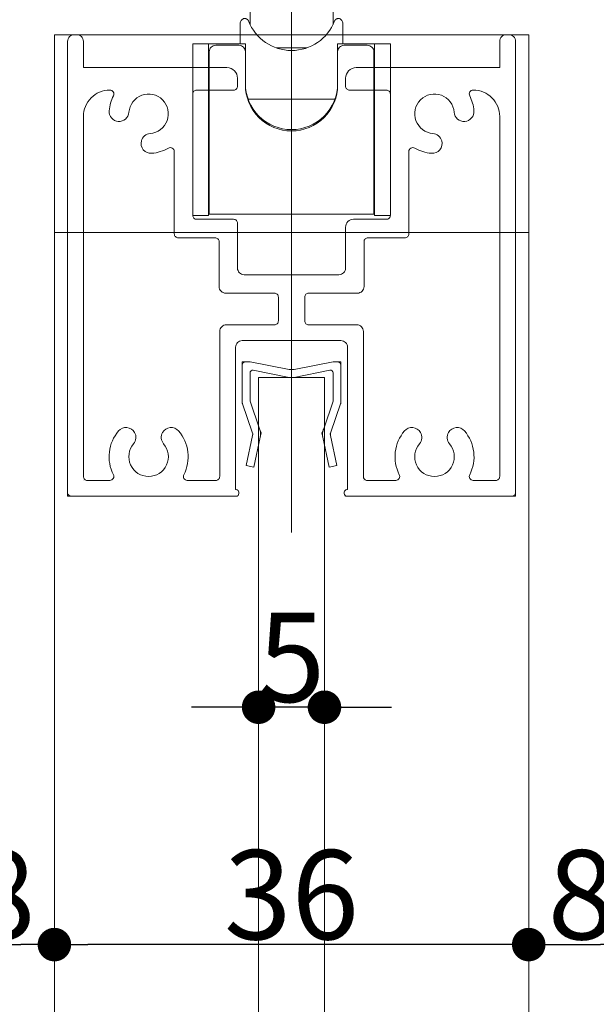
# Model space of a CAD drawing. Units: millimetres. Extents: x -4275 to 7850, y -3045 to 3045.
# Drawn here: x 2735 to 2954, y 448 to 821 of the extents above; entities that cross this region are included whole.
import ezdxf

# ---------------------------------------------------------------- set-up
doc = ezdxf.new("R2010")
doc.units = ezdxf.units.MM
doc.header["$LTSCALE"] = 20
doc.header["$PDMODE"] = 1
doc.header["$PDSIZE"] = -2
doc.layers.add('2寸法-1', color=7, linetype='Continuous', lineweight=15)
doc.layers.add('3一般', color=7, linetype='Continuous', lineweight=15)
doc.styles.add('MS PGothic', font='txt', dxfattribs={"bigfont": 'MS PGothic'})
doc.dimstyles.new('SANWA-1', dxfattribs={"dimtxt": 33.826244, "dimasz": 12.712402, "dimexe": 20, "dimexo": 20, "dimgap": 2, "dimtad": 1, "dimdec": 8, "dimdsep": 46, "dimtxsty": 'MS PGothic', "dimblk": 'DOT', "dimblk1": 'DOT', "dimblk2": 'DOT', "dimcen": 0, "dimazin": 0, "dimtfac": 0.8, "dimtdec": 8, "dimtix": 1, "dimtmove": 0, "dimatfit": 0, "dimldrblk": 'DOT', "dimfxl": 1, "dimfrac": 2, "dimtolj": 1, "dimarcsym": 0})

# ---------------------------------------------------------------- blocks, each defined once
blk = doc.blocks.new('グループ-81')
at = {"layer": '3一般', "color": 7, "linetype": 'Continuous', "lineweight": 15}
for p, q in [((2819.43, 691.25), (2820.93, 691.25)), ((2819.43, 691.25), (2819.43, 689.75)), ((2820.93, 691.25), (2822.43, 691.25)), ((2837.25, 688.33), (2822.43, 691.25)), ((2838.18, 692.85), (2838.18, 655.25)), ((2839.12, 688.33), (2853.93, 691.25)), ((2853.93, 691.25), (2855.43, 691.25)), ((2856.93, 691.25), (2855.43, 691.25)), ((2856.93, 691.25), (2856.93, 689.75)), ((2819.43, 675.91), (2819.43, 689.75)), ((2822.43, 676.25), (2822.43, 687.04)), ((2837.25, 685.33), (2823.62, 688.02)), ((2839.12, 685.33), (2852.75, 688.02)), ((2853.93, 676.25), (2853.93, 687.04)), ((2856.93, 689.75), (2856.93, 675.91)), ((2822.43, 676.25), (2825.96, 665.77)), ((2850.4, 665.77), (2853.93, 676.25)), ((2823.25, 664.49), (2819.58, 675.27)), ((2856.79, 675.27), (2853.12, 664.49)), ((2826.68, 664.25), (2825.96, 665.77)), ((2849.68, 664.25), (2850.4, 665.77)), ((2821, 651.87), (2823.4, 663.22)), ((2823.54, 663.88), (2823.25, 664.49)), ((2823.54, 663.88), (2823.4, 663.22)), ((2826.33, 662.6), (2823.93, 651.25)), ((2826.68, 664.25), (2826.33, 662.6)), ((2849.68, 664.25), (2850.03, 662.6)), ((2852.43, 651.25), (2850.03, 662.6)), ((2852.83, 663.88), (2853.12, 664.49)), ((2852.83, 663.88), (2852.97, 663.22)), ((2852.97, 663.22), (2855.37, 651.87)), ((2823.93, 651.25), (2821, 651.87)), ((2855.37, 651.87), (2852.43, 651.25))]:
    blk.add_line(p, q, dxfattribs=at)
at = {"layer": '3一般', "color": 7, "linetype": 'Continuous', "lineweight": 15, "flags": 128}
for points in [[(2820.93, 691.25, 0.198912), (2819.87, 690.81, 0.198912), (2819.43, 689.75)], [(2856.93, 689.75, 0.198912), (2856.49, 690.81, 0.198912), (2855.43, 691.25)], [(2823.62, 688.02, 0.223446), (2822.8, 687.81, 0.223446), (2822.43, 687.04)], [(2837.25, 688.33, 0.02349), (2837.71, 688.27, 0.02349), (2838.18, 688.25)], [(2838.18, 688.25, 0.02349), (2838.65, 688.27, 0.02349), (2839.12, 688.33)], [(2853.93, 687.04, 0.223446), (2853.57, 687.81, 0.223446), (2852.75, 688.02)], [(2837.25, 685.33, 0.02349), (2837.71, 685.27, 0.02349), (2838.18, 685.25)], [(2838.18, 685.25, 0.02349), (2838.65, 685.27, 0.02349), (2839.12, 685.33)], [(2819.43, 675.91, 0.055203), (2819.47, 675.58, 0.055203), (2819.58, 675.27)], [(2856.79, 675.27, 0.055203), (2856.9, 675.58, 0.055203), (2856.93, 675.91)], [(2826.33, 662.6, 0.081385), (2826.41, 664.21, 0.081385), (2825.96, 665.77)], [(2850.4, 665.77, 0.081385), (2849.96, 664.21, 0.081385), (2850.03, 662.6)], [(2823.4, 663.22, 0.081385), (2823.43, 663.87, 0.081385), (2823.25, 664.49)], [(2853.12, 664.49, 0.081385), (2852.94, 663.87, 0.081385), (2852.97, 663.22)]]:
    blk.add_lwpolyline(points, format="xyb", dxfattribs=at)
blk = doc.blocks.new('グループ-82')
at = {"layer": '3一般', "color": 7, "linetype": 'Continuous', "lineweight": 15}
for p, q in [((2748.18, 815.25), (2928.18, 815.25)), ((2748.18, -1885), (2748.18, 815.25)), ((2928.18, 815.25), (2928.18, -1885)), ((2748.18, 740.25), (2928.18, 740.25)), ((2850.68, 685.25), (2825.68, 685.25)), ((2825.68, 685.25), (2825.68, -1755)), ((2850.68, -1755), (2850.68, 685.25))]:
    blk.add_line(p, q, dxfattribs=at)
blk = doc.blocks.new('グループ-83')
at = {"layer": '3一般', "color": 7, "linetype": 'Continuous', "lineweight": 15}
for p, q in [((2755.68, 815.25), (2756.68, 815.25)), ((2919.68, 815.25), (2920.68, 815.25)), ((2753.18, 812.75), (2753.18, 641.75)), ((2759.18, 812.75), (2759.18, 802.75)), ((2917.18, 812.75), (2917.18, 802.75)), ((2923.18, 641.75), (2923.18, 812.75)), ((2838.18, 634.21), (2838.18, 808.74)), ((2759.18, 802.75), (2813.68, 802.75)), ((2862.68, 802.75), (2917.18, 802.75)), ((2817.68, 798.75), (2817.68, 795.75)), ((2817.68, 795.75), (2817.68, 798.75)), ((2858.68, 798.75), (2858.68, 795.75)), ((2769.24, 794.25), (2769.18, 794.25)), ((2800.68, 746.75), (2800.68, 792.75)), ((2816.18, 794.25), (2802.18, 794.25)), ((2874.18, 794.25), (2860.18, 794.25)), ((2875.68, 792.75), (2875.68, 746.75)), ((2907.18, 794.25), (2907.13, 794.25)), ((2759.18, 647.75), (2759.18, 784.25)), ((2917.18, 784.25), (2917.18, 647.75)), ((2781.19, 775), (2781.19, 775)), ((2895.18, 775), (2895.18, 775)), ((2793.68, 770.96), (2793.68, 739.75)), ((2882.68, 770.96), (2882.68, 739.75)), ((2802.18, 745.25), (2816.18, 745.25)), ((2817.68, 743.75), (2817.68, 726.75)), ((2861.68, 745.25), (2874.18, 745.25)), ((2858.68, 742.25), (2858.68, 726.75)), ((2809.18, 738.25), (2795.18, 738.25)), ((2810.68, 719.75), (2810.68, 736.75)), ((2865.68, 719.75), (2865.68, 736.75)), ((2881.18, 738.25), (2867.18, 738.25)), ((2856.18, 724.25), (2820.18, 724.25)), ((2813.18, 717.25), (2831.68, 717.25)), ((2844.68, 717.25), (2863.18, 717.25)), ((2833.18, 715.75), (2833.18, 706.75)), ((2843.18, 715.75), (2843.18, 706.75)), ((2810.93, 647.75), (2810.93, 702.75)), ((2813.43, 705.25), (2831.68, 705.25)), ((2844.68, 705.25), (2862.93, 705.25)), ((2865.43, 647.75), (2865.43, 702.75)), ((2819.43, 699.25), (2856.93, 699.25)), ((2816.93, 642.75), (2816.93, 696.75)), ((2859.43, 696.75), (2859.43, 642.75)), ((2759.18, 646.25), (2759.18, 646.25)), ((2760.68, 646.25), (2769.24, 646.25)), ((2809.43, 646.25), (2798.63, 646.25)), ((2865.43, 646.25), (2865.43, 646.25)), ((2877.74, 646.25), (2866.93, 646.25)), ((2907.13, 646.25), (2915.68, 646.25)), ((2816.93, 642.75), (2817.18, 642.75)), ((2859.43, 642.75), (2859.18, 642.75)), ((2753.18, 641.75), (2753.18, 640.25)), ((2754.68, 640.25), (2753.18, 640.25)), ((2817.18, 640.25), (2754.68, 640.25)), ((2818.18, 641.75), (2818.18, 641.25)), ((2858.18, 641.75), (2858.18, 641.25)), ((2858.18, 640.25), (2858.18, 640.25)), ((2859.18, 640.25), (2921.68, 640.25)), ((2921.68, 640.25), (2923.18, 640.25)), ((2923.18, 641.75), (2923.18, 640.25))]:
    blk.add_line(p, q, dxfattribs=at)
at = {"layer": '3一般', "color": 7, "linetype": 'Continuous', "lineweight": 15, "flags": 128}
for points in [[(2755.68, 815.25, 0.198912), (2753.92, 814.51, 0.198912), (2753.18, 812.75)], [(2759.18, 812.75, 0.198912), (2758.45, 814.51, 0.198912), (2756.68, 815.25)], [(2919.68, 815.25, 0.198912), (2917.92, 814.51, 0.198912), (2917.18, 812.75)], [(2923.18, 812.75, 0.198912), (2922.45, 814.51, 0.198912), (2920.68, 815.25)], [(2817.68, 798.75, 0.198912), (2816.51, 801.57, 0.198912), (2813.68, 802.75)], [(2862.68, 802.75, 0.198912), (2859.85, 801.57, 0.198912), (2858.68, 798.75)], [(2816.18, 794.25, 0.198912), (2817.24, 794.68, 0.198912), (2817.68, 795.75)], [(2858.68, 795.75, 0.198912), (2859.12, 794.68, 0.198912), (2860.18, 794.25)], [(2769.18, 794.25, 0.198912), (2762.11, 791.32, 0.198912), (2759.18, 784.25)], [(2770.57, 792.06, 0.049268), (2769.5, 789.32, 0.049268), (2768.98, 786.41)], [(2770.57, 792.06, 0.26103), (2770.52, 793.53, 0.26103), (2769.24, 794.25)], [(2784.52, 777.77, 0.292725), (2790.97, 782.65, 0.292725), (2789.24, 790.55, 0.292725), (2781.34, 792.28, 0.292725), (2776.46, 785.83)], [(2802.18, 794.25, 0.198912), (2801.12, 793.81, 0.198912), (2800.68, 792.75)], [(2875.68, 792.75, 0.198912), (2875.24, 793.81, 0.198912), (2874.18, 794.25)], [(2899.91, 785.83, 0.292725), (2895.03, 792.28, 0.292725), (2887.13, 790.55, 0.292725), (2885.4, 782.65, 0.292725), (2891.85, 777.77)], [(2907.13, 794.25, 0.26103), (2905.85, 793.53, 0.26103), (2905.79, 792.06)], [(2907.39, 786.41, 0.049268), (2906.87, 789.32, 0.049268), (2905.79, 792.06)], [(2917.18, 784.25, 0.198912), (2914.25, 791.32, 0.198912), (2907.18, 794.25)], [(2768.98, 786.41, 0.414214), (2772.43, 782.38, 0.414214), (2776.46, 785.83)], [(2899.91, 785.83, 0.414214), (2903.94, 782.38, 0.414214), (2907.39, 786.41)], [(2784.52, 777.77, 0.155096), (2782.41, 776.91, 0.155096), (2781.19, 775)], [(2895.18, 775, 0.155096), (2893.95, 776.91, 0.155096), (2891.85, 777.77)], [(2781.19, 775, 0.243476), (2781.93, 771.63, 0.243476), (2785.1, 770.29)], [(2891.26, 770.29, 0.243476), (2894.44, 771.63, 0.243476), (2895.18, 775)], [(2785.1, 770.29, 0.055753), (2788.38, 770.92, 0.055753), (2791.43, 772.26)], [(2793.68, 770.96, 0.267949), (2792.93, 772.26, 0.267949), (2791.43, 772.26)], [(2884.93, 772.26, 0.267949), (2883.43, 772.26, 0.267949), (2882.68, 770.96)], [(2884.93, 772.26, 0.055753), (2887.99, 770.92, 0.055753), (2891.26, 770.29)], [(2800.68, 746.75, 0.198912), (2801.12, 745.68, 0.198912), (2802.18, 745.25)], [(2874.18, 745.25, 0.198912), (2875.24, 745.68, 0.198912), (2875.68, 746.75)], [(2817.68, 743.75, 0.198912), (2817.24, 744.81, 0.198912), (2816.18, 745.25)], [(2861.68, 745.25, 0.198912), (2859.56, 744.37, 0.198912), (2858.68, 742.25)], [(2793.68, 739.75, 0.198912), (2794.12, 738.68, 0.198912), (2795.18, 738.25)], [(2793.68, 739.75, 0.198912), (2794.12, 738.68, 0.198912), (2795.18, 738.25)], [(2881.18, 738.25, 0.198912), (2882.24, 738.68, 0.198912), (2882.68, 739.75)], [(2881.18, 738.25, 0.198912), (2882.24, 738.68, 0.198912), (2882.68, 739.75)], [(2810.68, 736.75, 0.198912), (2810.24, 737.81, 0.198912), (2809.18, 738.25)], [(2867.18, 738.25, 0.198912), (2866.12, 737.81, 0.198912), (2865.68, 736.75)], [(2817.68, 726.75, 0.198912), (2818.42, 724.98, 0.198912), (2820.18, 724.25)], [(2856.18, 724.25, 0.198912), (2857.95, 724.98, 0.198912), (2858.68, 726.75)], [(2810.68, 719.75, 0.198912), (2811.42, 717.98, 0.198912), (2813.18, 717.25)], [(2833.18, 715.75, 0.198912), (2832.74, 716.81, 0.198912), (2831.68, 717.25)], [(2844.68, 717.25, 0.198912), (2843.62, 716.81, 0.198912), (2843.18, 715.75)], [(2863.18, 717.25, 0.198912), (2864.95, 717.98, 0.198912), (2865.68, 719.75)], [(2831.68, 705.25, 0.198912), (2832.74, 705.68, 0.198912), (2833.18, 706.75)], [(2843.18, 706.75, 0.198912), (2843.62, 705.68, 0.198912), (2844.68, 705.25)], [(2813.43, 705.25, 0.198912), (2811.67, 704.51, 0.198912), (2810.93, 702.75)], [(2865.43, 702.75, 0.198912), (2864.7, 704.51, 0.198912), (2862.93, 705.25)], [(2819.43, 699.25, 0.198912), (2817.67, 698.51, 0.198912), (2816.93, 696.75)], [(2859.43, 696.75, 0.198912), (2858.7, 698.51, 0.198912), (2856.93, 699.25)], [(2772.53, 664.99, 0.14848), (2769.04, 657.01, 0.14848), (2770.57, 648.43)], [(2778.63, 664.43, 0.243476), (2775.73, 666.29, 0.243476), (2772.53, 664.99)], [(2795.33, 664.99, 0.243476), (2792.14, 666.29, 0.243476), (2789.24, 664.43)], [(2797.29, 648.43, 0.14848), (2798.83, 657.01, 0.14848), (2795.33, 664.99)], [(2881.03, 664.99, 0.14848), (2877.54, 657.01, 0.14848), (2879.07, 648.43)], [(2887.13, 664.43, 0.243476), (2884.23, 666.29, 0.243476), (2881.03, 664.99)], [(2903.83, 664.99, 0.243476), (2900.64, 666.29, 0.243476), (2897.74, 664.43)], [(2905.79, 648.43, 0.14848), (2907.33, 657.01, 0.14848), (2903.83, 664.99)], [(2778.23, 660.12, 0.155096), (2779.12, 662.21, 0.155096), (2778.63, 664.43)], [(2789.24, 664.43, 0.155096), (2788.75, 662.21, 0.155096), (2789.63, 660.12)], [(2886.73, 660.12, 0.155096), (2887.62, 662.21, 0.155096), (2887.13, 664.43)], [(2897.74, 664.43, 0.155096), (2897.25, 662.21, 0.155096), (2898.13, 660.12)], [(2778.23, 660.12, 0.292725), (2777.12, 652.11, 0.292725), (2783.93, 647.75, 0.292725), (2790.75, 652.11, 0.292725), (2789.63, 660.12)], [(2886.73, 660.12, 0.292725), (2885.62, 652.11, 0.292725), (2892.43, 647.75, 0.292725), (2899.25, 652.11, 0.292725), (2898.13, 660.12)], [(2759.18, 647.75, 0.198912), (2759.62, 646.68, 0.198912), (2760.68, 646.25)], [(2769.24, 646.25, 0.26103), (2770.52, 646.96, 0.26103), (2770.57, 648.43)], [(2797.29, 648.43, 0.26103), (2797.35, 646.96, 0.26103), (2798.63, 646.25)], [(2809.43, 646.25, 0.198912), (2810.49, 646.68, 0.198912), (2810.93, 647.75)], [(2865.43, 647.75, 0.198912), (2865.87, 646.68, 0.198912), (2866.93, 646.25)], [(2877.74, 646.25, 0.26103), (2879.02, 646.96, 0.26103), (2879.07, 648.43)], [(2905.79, 648.43, 0.26103), (2905.85, 646.96, 0.26103), (2907.13, 646.25)], [(2915.68, 646.25, 0.198912), (2916.74, 646.68, 0.198912), (2917.18, 647.75)], [(2818.18, 641.75, 0.198912), (2817.89, 642.45, 0.198912), (2817.18, 642.75)], [(2859.18, 642.75, 0.198912), (2858.48, 642.45, 0.198912), (2858.18, 641.75)], [(2753.18, 641.75, 0.198912), (2753.62, 640.68, 0.198912), (2754.68, 640.25)], [(2817.18, 640.25, 0.198912), (2817.89, 640.54, 0.198912), (2818.18, 641.25)], [(2858.18, 641.25, 0.198912), (2858.48, 640.54, 0.198912), (2859.18, 640.25)], [(2921.68, 640.25, 0.198912), (2922.74, 640.68, 0.198912), (2923.18, 641.75)]]:
    blk.add_lwpolyline(points, format="xyb", dxfattribs=at)
blk = doc.blocks.new('グループ-153')
at = {"layer": '3一般', "color": 7, "linetype": 'Continuous', "lineweight": 15}
blk.add_line((2838.18, 1043.29), (2838.18, 626.51), dxfattribs=at)
blk = doc.blocks.new('グループ-156')
at = {"layer": '3一般', "color": 7, "linetype": 'Continuous', "lineweight": 15}
for p, q in [((2793.18, 975.75), (2793.18, 920.75)), ((2883.18, 975.75), (2883.18, 920.75)), ((2778.18, 968.25), (2778.18, 888.25)), ((2808.18, 968.25), (2808.18, 888.25)), ((2868.18, 920.85), (2868.18, 968.25)), ((2898.18, 920.85), (2898.18, 968.25)), ((2808.18, 955.75), (2814.18, 955.75)), ((2814.18, 955.75), (2835.68, 955.75)), ((2835.68, 955.75), (2835.68, 953.25)), ((2838.18, 955.75), (2835.68, 955.75)), ((2838.18, 955.75), (2862.18, 955.75)), ((2838.18, 953.25), (2838.18, 955.75)), ((2868.18, 955.75), (2862.18, 955.75)), ((2811.68, 903.09), (2811.68, 953.25)), ((2838.18, 953.25), (2835.68, 953.25)), ((2838.18, 953.25), (2838.18, 902.35)), ((2864.68, 953.25), (2864.68, 903.09)), ((2868.18, 953.86), (2867.18, 953.86)), ((2808.18, 948.86), (2809.18, 948.86)), ((2820.68, 948.25), (2765.68, 948.25)), ((2811.68, 947.25), (2808.18, 947.25)), ((2910.68, 948.25), (2855.68, 948.25)), ((2868.18, 947.25), (2864.68, 947.25)), ((2793.18, 935.75), (2793.18, 880.75)), ((2883.18, 935.75), (2883.18, 880.75)), ((2868.18, 888.25), (2868.18, 920.85)), ((2898.18, 888.25), (2898.18, 920.85)), ((2820.68, 908.25), (2765.68, 908.25)), ((2808.18, 909.25), (2811.68, 909.25)), ((2808.18, 907.63), (2809.18, 907.63)), ((2910.68, 908.25), (2855.68, 908.25)), ((2864.68, 909.25), (2868.18, 909.25)), ((2811.68, 883.25), (2811.68, 903.09)), ((2814.18, 902.35), (2838.18, 902.35)), ((2838.18, 902.35), (2838.18, 893.48)), ((2862.18, 902.35), (2838.18, 902.35)), ((2864.68, 903.09), (2864.68, 883.25)), ((2868.18, 902.63), (2867.18, 902.63)), ((2808.18, 889.75), (2809.18, 889.75)), ((2811.68, 889.75), (2809.18, 889.75)), ((2834.15, 888.88), (2829.05, 886.23)), ((2834.05, 888.83), (2834.05, 879.46)), ((2839.15, 882.11), (2834.15, 888.88)), ((2867.18, 889.75), (2864.68, 889.75)), ((2868.18, 889.75), (2867.18, 889.75)), ((2829.05, 886.23), (2834.05, 879.46)), ((2834.05, 884.43), (2836.5, 885.7)), ((2847.23, 886.3), (2839.15, 882.11)), ((2850.39, 882.03), (2847.23, 886.3)), ((2811.68, 860.75), (2811.68, 883.25)), ((2823.43, 882.97), (2823.43, 883.94)), ((2837.21, 884.74), (2837.21, 875.18)), ((2839.87, 882.48), (2842.21, 879.3)), ((2842.31, 883.75), (2842.31, 877.83)), ((2842.31, 877.83), (2850.39, 882.03)), ((2852.93, 883.94), (2852.93, 882.97)), ((2864.68, 883.25), (2864.68, 860.75)), ((2814.18, 880.75), (2819.68, 880.75)), ((2815.68, 880.75), (2815.68, 879.02)), ((2823.18, 880.69), (2823.18, 878.65)), ((2834.05, 879.46), (2825.98, 875.27)), ((2842.21, 879.3), (2842.31, 879.35)), ((2842.21, 879.3), (2842.21, 868.41)), ((2847.31, 871.06), (2842.31, 877.83)), ((2853.18, 878.65), (2853.18, 880.69)), ((2862.18, 880.75), (2859.31, 880.75)), ((2825.98, 875.27), (2829.14, 870.99)), ((2829.14, 876.91), (2829.14, 870.99)), ((2829.14, 870.99), (2837.21, 875.18)), ((2837.21, 875.18), (2842.21, 868.41)), ((2842.21, 868.41), (2847.31, 871.06)), ((2853.18, 867.98), (2853.18, 861.88)), ((2823.18, 861.88), (2823.18, 865.56)), ((2838.18, 866.07), (2838.18, 860.52)), ((2823.18, 861.88), (2823.18, 860.75)), ((2838.18, 858.25), (2838.18, 860.52)), ((2853.18, 861.88), (2853.18, 860.75)), ((2825.68, 858.25), (2814.18, 858.25)), ((2838.18, 858.25), (2825.68, 858.25)), ((2825.81, 858.25), (2825.81, 837.75)), ((2850.68, 858.25), (2838.18, 858.25)), ((2850.56, 837.75), (2850.56, 858.25)), ((2862.18, 858.25), (2850.68, 858.25)), ((2822.44, 837.75), (2822.44, 819.11)), ((2853.93, 837.75), (2822.44, 837.75)), ((2853.93, 819.12), (2853.93, 837.75)), ((2818.68, 811.75), (2818.68, 819.25)), ((2857.68, 811.75), (2857.68, 819.25)), ((2800.68, 811.75), (2800.68, 746.75)), ((2806.68, 811.75), (2800.68, 811.75)), ((2806.68, 811.75), (2806.68, 746.75)), ((2806.68, 811.75), (2820.68, 811.75)), ((2818.18, 811.25), (2809.43, 811.25)), ((2820.68, 811.75), (2820.68, 808.75)), ((2832.35, 810.25), (2844.01, 810.25)), ((2855.68, 808.75), (2855.68, 811.75)), ((2855.68, 811.75), (2869.68, 811.75)), ((2866.93, 811.25), (2858.18, 811.25)), ((2869.68, 746.75), (2869.68, 811.75)), ((2875.68, 811.75), (2869.68, 811.75)), ((2875.68, 746.75), (2875.68, 811.75)), ((2806.93, 808.75), (2806.93, 755.25)), ((2820.68, 808.75), (2820.68, 796.25)), ((2855.68, 796.25), (2855.68, 808.75)), ((2869.43, 808.75), (2869.43, 755.25)), ((2821.74, 790.75), (2854.62, 790.75)), ((2806.93, 755.25), (2806.68, 755.25)), ((2806.93, 747.25), (2806.93, 755.25)), ((2869.43, 755.25), (2869.43, 747.25)), ((2869.68, 755.25), (2869.43, 755.25)), ((2800.68, 746.75), (2806.68, 746.75)), ((2869.43, 747.25), (2806.93, 747.25)), ((2869.68, 746.75), (2875.68, 746.75))]:
    blk.add_line(p, q, dxfattribs=at)
at = {"layer": '3一般', "color": 7, "linetype": 'Continuous', "lineweight": 15, "flags": 128}
for points in [[(2808.18, 968.25, 0.162278), (2793.18, 973.25, 0.162278), (2778.18, 968.25)], [(2898.18, 968.25, 0.162278), (2883.18, 973.25, 0.162278), (2868.18, 968.25)], [(2814.18, 955.75, 0.198912), (2812.42, 955.01, 0.198912), (2811.68, 953.25)], [(2864.68, 953.25, 0.198912), (2863.95, 955.01, 0.198912), (2862.18, 955.75)], [(2838.18, 893.48, 0.157405), (2829.27, 891.09, 0.157405), (2823.43, 883.94)], [(2852.93, 883.94, 0.157405), (2847.1, 891.09, 0.157405), (2838.18, 893.48)], [(2778.18, 888.25, 0.162278), (2793.18, 883.25, 0.162278), (2808.18, 888.25)], [(2868.18, 888.25, 0.162278), (2883.18, 883.25, 0.162278), (2898.18, 888.25)], [(2811.68, 883.25, 0.198912), (2812.42, 881.48, 0.198912), (2814.18, 880.75)], [(2850.68, 867.59, 0.134994), (2856.37, 873.71, 0.134994), (2858.13, 881.88)], [(2862.18, 880.75, 0.198912), (2863.95, 881.48, 0.198912), (2864.68, 883.25)], [(2815.78, 880.75, 0.131463), (2817.37, 871.86, 0.131463), (2823.18, 864.96)], [(2819.68, 880.75, 0.154843), (2820.2, 871.98, 0.154843), (2825.68, 865.11)], [(2853.18, 867.98, 0.106438), (2858.28, 873.56, 0.106438), (2860.63, 880.75)], [(2823.18, 860.75, 0.198912), (2823.92, 858.98, 0.198912), (2825.68, 858.25)], [(2850.68, 858.25, 0.198912), (2852.45, 858.98, 0.198912), (2853.18, 860.75)], [(2819.97, 821.35, 0.062075), (2819.63, 821.18, 0.062075), (2819.35, 820.94)], [(2857.02, 820.94, 0.062075), (2856.73, 821.18, 0.062075), (2856.4, 821.35)], [(2819.35, 820.94, 0.093667), (2818.86, 820.16, 0.093667), (2818.68, 819.25)], [(2821.85, 820.46, 0.310331), (2838.18, 809.25, 0.310331), (2854.52, 820.46)], [(2857.68, 819.25, 0.093667), (2857.51, 820.16, 0.093667), (2857.02, 820.94)], [(2809.43, 811.25, 0.198912), (2807.67, 810.51, 0.198912), (2806.93, 808.75)], [(2820.68, 808.75, 0.198912), (2819.95, 810.51, 0.198912), (2818.18, 811.25)], [(2858.18, 811.25, 0.198912), (2856.42, 810.51, 0.198912), (2855.68, 808.75)], [(2869.43, 808.75, 0.198912), (2868.7, 810.51, 0.198912), (2866.93, 811.25)], [(2820.68, 796.75, 0.414214), (2838.18, 779.25, 0.414214), (2855.68, 796.75)], [(2820.68, 796.25, 0.414214), (2838.18, 778.75, 0.414214), (2855.68, 796.25)]]:
    blk.add_lwpolyline(points, format="xyb", dxfattribs=at)
blk.add_lwpolyline([(2850.94, 885.27), (2849.32, 887.07), (2847.35, 888.6), (2845.08, 889.82), (2842.59, 890.67), (2839.96, 891.14), (2837.27, 891.2), (2834.61, 890.86), (2832.07, 890.13), (2829.72, 889.03), (2827.65, 887.6), (2825.91, 885.88), (2824.57, 883.92), (2823.66, 881.8), (2823.22, 879.57), (2823.27, 877.32), (2823.79, 875.11), (2824.77, 873.01), (2826.19, 871.09), (2827.99, 869.42), (2830.12, 868.04), (2832.51, 867), (2835.08, 866.34), (2837.75, 866.07), (2840.43, 866.21), (2843.04, 866.74), (2845.5, 867.66), (2847.72, 868.94), (2849.63, 870.52), (2851.18, 872.37), (2852.31, 874.41), (2852.98, 876.6), (2853.18, 878.85), (2852.9, 881.09), (2852.14, 883.25), (2850.94, 885.27)], close=True, dxfattribs=at)
at = {"layer": '3一般', "color": 7, "linetype": 'Continuous', "lineweight": 15}
for points in [[(2864.68, 948.86), (2864.73, 950.38), (2865.66, 953.73), (2867.18, 953.86)], [(2809.18, 948.86), (2809.85, 948.85), (2811.3, 948.81), (2811.68, 948.25)], [(2809.18, 907.63), (2809.85, 907.64), (2811.3, 907.68), (2811.68, 908.24)], [(2811.68, 903.09), (2811.83, 902.41), (2813.5, 902.36), (2814.18, 902.35)], [(2862.18, 902.35), (2862.87, 902.36), (2864.53, 902.41), (2864.68, 903.09)], [(2867.18, 902.63), (2866.5, 902.65), (2865.01, 902.75), (2864.68, 903.37)], [(2859.31, 880.75), (2858.85, 880.78), (2858.21, 881.43), (2858.13, 881.88)], [(2850.68, 867.59), (2851.31, 868.01), (2853.14, 868.74), (2853.18, 867.98)], [(2823.18, 865.56), (2823.23, 866.34), (2825.05, 865.57), (2825.68, 865.11)], [(2811.68, 860.75), (2811.8, 859.76), (2813.2, 858.36), (2814.18, 858.25)], [(2864.68, 860.75), (2864.57, 859.76), (2863.16, 858.36), (2862.18, 858.25)], [(2821.85, 820.46), (2821.64, 821), (2820.52, 821.49), (2819.97, 821.35)], [(2854.52, 820.46), (2854.72, 821), (2855.84, 821.49), (2856.4, 821.35)]]:
    blk.add_open_spline(points, degree=2, dxfattribs=at)
blk = doc.blocks.new('グループ-174')
at = {"layer": '3一般', "color": 7}
for name in ['グループ-153', 'グループ-156', 'グループ-82', 'グループ-83', 'グループ-81']:
    blk.add_blockref(name, (0, 0), dxfattribs=at)
blk = doc.blocks.new('グループ-176')
at = {"layer": '3一般', "color": 7}
blk.add_blockref('グループ-174', (0, 0), dxfattribs=at)
blk = doc.blocks.new('_Dot')
at = {"color": 0, "linetype": 'ByBlock', "lineweight": -2}
blk.add_line((-0.5, 0), (-1, 0), dxfattribs=at)
at = {"color": 0, "linetype": 'ByBlock', "const_width": 0.5}
blk.add_lwpolyline([(-0.25, 0, 1), (0.25, 0, 1)], format="xyb", close=True, dxfattribs=at)
blk = doc.blocks.new('*D269')
at = {"layer": '2寸法-1', "color": 0, "linetype": 'Continuous', "lineweight": -2}
for p, q in [((2708.18, 490.25), (2708.18, 490.25)), ((2748.18, 490.25), (2748.18, 490.25)), ((2720.9, 470.25), (2735.47, 470.25))]:
    blk.add_line(p, q, dxfattribs=at)
at = {"layer": 'Defpoints', "color": 0}
for p in [(2708.18, 470.25), (2748.18, 470.25), (2748.18, 470.25)]:
    blk.add_point(p, dxfattribs=at)
at = {"layer": '2寸法-1', "color": 0, "lineweight": -2, "xscale": 12.71240234375, "yscale": 12.71240234375, "zscale": 12.71240234375, "rotation": 180}
blk.add_blockref('_Dot', (2708.18, 470.25), dxfattribs=at)
at = {"layer": '2寸法-1', "color": 0, "lineweight": -2, "xscale": 12.71240234375, "yscale": 12.71240234375, "zscale": 12.71240234375}
blk.add_blockref('_Dot', (2748.18, 470.25), dxfattribs=at)
at = {"layer": '2寸法-1', "color": 0, "lineweight": 15, "insert": (2728.18, 489.16), "char_height": 33.826, "attachment_point": 5, "style": 'MS PGothic'}
blk.add_mtext('\\A1;8', dxfattribs=at)
blk = doc.blocks.new('*D270')
at = {"layer": '2寸法-1', "color": 0, "linetype": 'Continuous', "lineweight": -2}
for p, q in [((2748.18, 490.25), (2748.18, 490.25)), ((2928.18, 490.25), (2928.18, 490.25)), ((2915.47, 470.25), (2760.9, 470.25))]:
    blk.add_line(p, q, dxfattribs=at)
at = {"layer": 'Defpoints', "color": 0}
for p in [(2748.18, 470.25), (2748.18, 470.25), (2928.18, 470.25)]:
    blk.add_point(p, dxfattribs=at)
at = {"layer": '2寸法-1', "color": 0, "lineweight": -2, "xscale": 12.71240234375, "yscale": 12.71240234375, "zscale": 12.71240234375, "rotation": 180}
blk.add_blockref('_Dot', (2748.18, 470.25), dxfattribs=at)
at = {"layer": '2寸法-1', "color": 0, "lineweight": -2, "xscale": 12.71240234375, "yscale": 12.71240234375, "zscale": 12.71240234375}
blk.add_blockref('_Dot', (2928.18, 470.25), dxfattribs=at)
at = {"layer": '2寸法-1', "color": 0, "lineweight": 15, "insert": (2838.18, 489.16), "char_height": 33.826, "attachment_point": 5, "style": 'MS PGothic'}
blk.add_mtext('\\A1;36', dxfattribs=at)
blk = doc.blocks.new('*D271')
at = {"layer": '2寸法-1', "color": 0, "linetype": 'Continuous', "lineweight": -2}
for p, q in [((2825.68, 580.25), (2825.68, 580.25)), ((2850.68, 580.25), (2850.68, 580.25)), ((2812.97, 560.25), (2800.26, 560.25)), ((2850.68, 560.25), (2825.68, 560.25)), ((2863.4, 560.25), (2876.11, 560.25))]:
    blk.add_line(p, q, dxfattribs=at)
at = {"layer": 'Defpoints', "color": 0}
for p in [(2825.68, 560.25), (2825.68, 560.25), (2850.68, 560.25)]:
    blk.add_point(p, dxfattribs=at)
at = {"layer": '2寸法-1', "color": 0, "lineweight": -2, "xscale": 12.71240234375, "yscale": 12.71240234375, "zscale": 12.71240234375}
blk.add_blockref('_Dot', (2825.68, 560.25), dxfattribs=at)
at = {"layer": '2寸法-1', "color": 0, "lineweight": -2, "xscale": 12.71240234375, "yscale": 12.71240234375, "zscale": 12.71240234375, "rotation": 180}
blk.add_blockref('_Dot', (2850.68, 560.25), dxfattribs=at)
at = {"layer": '2寸法-1', "color": 0, "lineweight": 15, "insert": (2838.18, 579.16), "char_height": 33.826, "attachment_point": 5, "style": 'MS PGothic'}
blk.add_mtext('\\A1;5', dxfattribs=at)
blk = doc.blocks.new('*D272')
at = {"layer": '2寸法-1', "color": 0, "linetype": 'Continuous', "lineweight": -2}
for p, q in [((2928.18, 490.25), (2928.18, 490.25)), ((2968.18, 490.25), (2968.18, 490.25)), ((2940.9, 470.25), (2955.47, 470.25))]:
    blk.add_line(p, q, dxfattribs=at)
at = {"layer": 'Defpoints', "color": 0}
for p in [(2928.18, 470.25), (2968.18, 470.25), (2968.18, 470.25)]:
    blk.add_point(p, dxfattribs=at)
at = {"layer": '2寸法-1', "color": 0, "lineweight": -2, "xscale": 12.71240234375, "yscale": 12.71240234375, "zscale": 12.71240234375, "rotation": 180}
blk.add_blockref('_Dot', (2928.18, 470.25), dxfattribs=at)
at = {"layer": '2寸法-1', "color": 0, "lineweight": -2, "xscale": 12.71240234375, "yscale": 12.71240234375, "zscale": 12.71240234375}
blk.add_blockref('_Dot', (2968.18, 470.25), dxfattribs=at)
at = {"layer": '2寸法-1', "color": 0, "lineweight": 15, "insert": (2948.18, 489.16), "char_height": 33.826, "attachment_point": 5, "style": 'MS PGothic'}
blk.add_mtext('\\A1;8', dxfattribs=at)

msp = doc.modelspace()

# ---------------------------------------------------------------- block references
at = {"layer": '3一般', "color": 7}
msp.add_blockref('グループ-176', (0, 0), dxfattribs=at)

# ---------------------------------------------------------------- dimensions: what is measured, and where the dimension line sits
at = {"layer": '2寸法-1', "color": 7, "linetype": 'Continuous', "lineweight": 15}
for base, p1, p2, text, picture, middle in [((2825.68341032, 560.24541907), (2850.68341033, 560.24541907), (2825.68341032, 560.24541907), '5', '*D271', (2838.18341033, 579.15854117)), ((2748.18348028, 470.24541907), (2708.18348024, 470.24541907), (2748.18348028, 470.24541907), '8', '*D269', (2728.18348026, 489.15854117)), ((2748.18348028, 470.24541907), (2928.18348024, 470.24541907), (2748.18348028, 470.24541907), '36', '*D270', (2838.18348026, 489.15854117)), ((2968.18341033, 470.24541907), (2928.18348024, 470.24541907), (2968.18341033, 470.24541907), '8', '*D272', (2948.18344529, 489.15854117))]:
    dim = msp.add_linear_dim(base=base, p1=p1, p2=p2, text=text, dimstyle='SANWA-1', override={"dimtxt": 33.826244, "dimgap": 2, "dimpost": '<>', "dimtxsty": 'MS PGothic', "dimtmove": 2}, dxfattribs=at)
    dim.commit()
    dim.dimension.update_dxf_attribs({"geometry": picture, "text_midpoint": middle})

doc.saveas('drawing.dxf')
